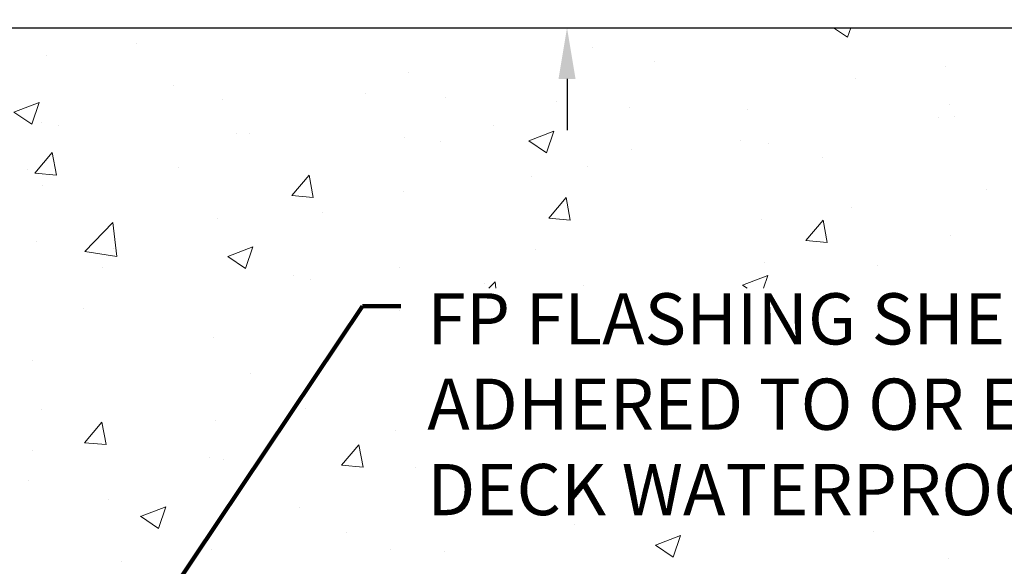
# Model space of a CAD drawing. Extents: x -308 to 3254, y -284 to 1977.
# Drawn here: x 17 to 21, y 10 to 13 of the extents above; entities that cross this region are included whole.
import ezdxf

# ---------------------------------------------------------------- set-up
doc = ezdxf.new("R2010")
doc.units = 0
doc.header["$LTSCALE"] = 5
doc.header["$MEASUREMENT"] = 0
doc.layers.get('DEFPOINTS').update_dxf_attribs({"linetype": 'CONTINUOUS'})
for name, color, linetype, lineweight in [('CONCRETE - H', 130, 'CONTINUOUS', 9), ('CONCRETE - L', 132, 'CONTINUOUS', 13), ('DECK COAT - H', 20, 'CONTINUOUS', 20), ('DIMS', 50, 'CONTINUOUS', 25), ('MIG FOOT - H', 251, 'CONTINUOUS', 20), ('PVC SIDESHEET - H', 170, 'CONTINUOUS', 20), ('TEXT - 4', 241, 'CONTINUOUS', 25)]:
    doc.layers.add(name, color=color, linetype=linetype, lineweight=lineweight)
doc.styles.add('ROMANS', font='romans', dxfattribs={"width": 0.9})
doc.dimstyles.get("Standard").update_dxf_attribs({"dimtxt": 0.18, "dimasz": 0.18, "dimexe": 0.18, "dimexo": 0.0625, "dimgap": 0.09, "dimtad": 0, "dimtih": 1, "dimtoh": 1, "dimdec": 4, "dimzin": 0, "dimdsep": 46, "dimtxsty": 'Standard', "dimcen": 0.09, "dimadec": 0, "dimazin": 0, "dimtfac": 1, "dimtdec": 4, "dimtofl": 0, "dimtmove": 0, "dimatfit": 3, "dimfxl": 1, "dimtolj": 1, "dimtzin": 0, "dimarcsym": 0})

# ---------------------------------------------------------------- blocks, each defined once
blk = doc.blocks.new('*D8')
at = {"layer": 'DEFPOINTS', "color": 0, "transparency": 16777216}
for p in [(17.04819890630597, 12.50167181465122), (14.54819890630597, 8.50167181465099), (24.71789068125333, 8.501671814650988)]:
    blk.add_point(p, dxfattribs=at)
at = {"layer": 'DIMS', "color": 0, "lineweight": -2, "transparency": 16777216}
for p, q in [((17.24819890630597, 12.50167181465122), (24.91789068125333, 12.50167181465122)), ((24.71789068125333, 12.30167181465122), (24.71789068125333, 11.00669235505726)), ((24.71789068125333, 8.701671814650988), (24.71789068125333, 10.07335902172393)), ((14.74819890630597, 8.50167181465099), (24.91789068125333, 8.501671814650988))]:
    blk.add_line(p, q, dxfattribs=at)
at = {"layer": 'DIMS', "color": 0, "transparency": 16777216}
for points in [[(24.68455734791999, 12.30167181465122), (24.75122401458666, 12.30167181465122), (24.71789068125333, 12.50167181465122)], [(24.68455734791999, 8.701671814650988), (24.75122401458666, 8.701671814650988), (24.71789068125333, 8.501671814650988)]]:
    blk.add_solid(points, dxfattribs=at)
at = {"layer": 'DIMS', "color": 0, "transparency": 16777216, "insert": (24.71789068125332, 10.5400256883906), "char_height": 0.2, "attachment_point": 5}
blk.add_mtext('\\A1;4 IN \\P [101.6mm]', dxfattribs=at)
blk = doc.blocks.new('*D20')
at = {"layer": 'DEFPOINTS', "color": 0, "transparency": 16777216}
for p in [(17.29819890630597, 12.62667181465045), (17.29819890630597, 12.50167181465079), (19.63813334567485, 12.50167181465079)]:
    blk.add_point(p, dxfattribs=at)
at = {"layer": 'DIMS', "color": 0, "lineweight": -2, "transparency": 16777216}
for p, q in [((19.63813334567485, 12.82667181465045), (19.63813334567485, 13.14033654324711)), ((19.63813334567485, 13.14033654324711), (19.83813334567485, 13.14033654324711)), ((17.49819890630597, 12.62667181465045), (19.83813334567485, 12.62667181465045)), ((17.49819890630597, 12.50167181465079), (19.83813334567485, 12.50167181465079)), ((19.63813334567485, 12.30167181465079), (19.63813334567485, 12.10167181465079))]:
    blk.add_line(p, q, dxfattribs=at)
at = {"layer": 'DIMS', "color": 0, "transparency": 16777216}
for points in [[(19.60480001234151, 12.82667181465045), (19.67146667900818, 12.82667181465045), (19.63813334567485, 12.62667181465045)], [(19.60480001234151, 12.30167181465079), (19.67146667900818, 12.30167181465079), (19.63813334567485, 12.50167181465079)]]:
    blk.add_solid(points, dxfattribs=at)
at = {"layer": 'DIMS', "color": 0, "transparency": 16777216, "insert": (20.67146667900818, 13.14033654324712), "char_height": 0.2, "attachment_point": 5}
blk.add_mtext('\\A1;1/8 IN\\P [3.2mm]', dxfattribs=at)

msp = doc.modelspace()

# ---------------------------------------------------------------- hatches: boundary and pattern name
at = {"layer": 'CONCRETE - H'}
h = msp.add_hatch(dxfattribs=at)
h.set_pattern_fill('AR-CONC', color=256, scale=0.14)
h.set_pattern_definition([(49.99999999999999, (0, 0), (1.004164255641055, -0.08785298897563316), [0.105, -1.155]), (355, (0, 0), (-0.1942518670582, 1.053068987180017), [0.084, -0.924]), (100.45144446, (0.0836803534, -0.0073210816), (0.8099123854179568, 0.9652159873560813), [0.08923626879999999, -0.9815989568]), (46.18420000000002, (0, 0.28), (1.494137862940201, -0.2317269931103072), [0.1575, -1.7325]), (96.63563549, (0.124511443, 0.2606893702), (1.30852672394392, 1.363766041084371), [0.1338544788, -1.472399264]), (351.1841639899999, (0, 0.28), (1.308526723076682, 1.363766040377986), [0.126, -1.3860000014]), (21, (0.14, 0.21), (0.8356698729658464, -0.5636664469314744), [0.105, -1.155]), (326.0000000000001, (0.14, 0.21), (0.3406414646902144, 1.015210063065594), [0.084, -0.924]), (71.45144474, (0.2096391556, 0.1630277964), (1.17631132742196, 0.4515436139288954), [0.08923626600000002, -0.9815989568000001]), (37.50000000000001, (0, 0), (0.01702379744420694, 0.4660513953638361), [0, -0.9128000000000001, 0, -0.9380000000000002, 0, -0.9275000000000001]), (7.499999999999999, (0, 0), (0.3682973524190081, 0.5521763966353044), [0, -0.5348, 0, -0.8918000000000001, 0, -0.3535]), (327.5, (-0.3122, 0), (0.7473514106413727, -0.03157682042813166), [0, -0.35, 0, -1.092, 0, -1.449]), (317.5, (-0.4522, 0), (0.8164606370793408, 0.1401469752652448), [0, -0.4550000000000001, 0, -0.7252000000000001, 0, -1.029])])
h.paths.add_polyline_path([(21.80632395001129, 9.893100988232959), (26.15775252143987, 9.893100988232959), (26.15775252143987, 10.8597676548996), (21.80632395001129, 10.8597676548996)], flags=9)
edge = h.paths.add_edge_path()
edge.add_line((19.06801483823193, 11.48461142820827), (22.46892280564458, 11.48461142820827))
edge.add_line((22.46892280564458, 11.48461142820827), (22.477455024426, 11.49524838919932))
edge.add_line((22.477455024426, 11.49524838919932), (22.49124473297165, 11.51240777129546))
edge.add_line((22.49124473297165, 11.51240777129546), (22.50509397640513, 11.52961582321104))
edge.add_line((22.50509397640513, 11.52961582321104), (22.51899249305695, 11.54686619583146))
edge.add_line((22.51899249305695, 11.54686619583146), (22.53293002125766, 11.5641525400421))
edge.add_line((22.53293002125766, 11.5641525400421), (22.5468962993378, 11.58146850672837))
edge.add_line((22.5468962993378, 11.58146850672837), (22.5608810656279, 11.59880774677567))
edge.add_line((22.5608810656279, 11.59880774677567), (22.57487405845849, 11.61616391106938))
edge.add_line((22.57487405845849, 11.61616391106938), (22.58886501616012, 11.63353065049491))
edge.add_line((22.58886501616012, 11.63353065049491), (22.60284367706333, 11.65090161593764))
edge.add_line((22.60284367706333, 11.65090161593764), (22.61679977949865, 11.66827045828297))
edge.add_line((22.61679977949865, 11.66827045828297), (22.63072306179662, 11.6856308284163))
edge.add_line((22.63072306179662, 11.6856308284163), (22.64460326228777, 11.70297637722303))
edge.add_line((22.64460326228777, 11.70297637722303), (22.65843011930265, 11.72030075558854))
edge.add_line((22.65843011930265, 11.72030075558854), (22.67219337117179, 11.73759761439823))
edge.add_line((22.67219337117179, 11.73759761439823), (22.68588275622573, 11.7548606045375))
edge.add_line((22.68588275622573, 11.7548606045375), (22.69948801279501, 11.77208337689174))
edge.add_line((22.69948801279501, 11.77208337689174), (22.71299887921016, 11.78925958234635))
edge.add_line((22.71299887921016, 11.78925958234635), (22.72640509380172, 11.80638287178672))
edge.add_line((22.72640509380172, 11.80638287178672), (22.73969639490022, 11.82344689609825))
edge.add_line((22.73969639490022, 11.82344689609825), (22.75286252083622, 11.84044530616633))
edge.add_line((22.75286252083622, 11.84044530616633), (22.76589320994023, 11.85737175287635))
edge.add_line((22.76589320994023, 11.85737175287635), (22.77877820054281, 11.87421988711373))
edge.add_line((22.77877820054281, 11.87421988711373), (22.79150723097449, 11.89098335976383))
edge.add_line((22.79150723097449, 11.89098335976383), (22.8040700395658, 11.90765582171207))
edge.add_line((22.8040700395658, 11.90765582171207), (22.81645636464728, 11.92423092384384))
edge.add_line((22.81645636464728, 11.92423092384384), (22.82865594454948, 11.94070231704453))
edge.add_line((22.82865594454948, 11.94070231704453), (22.84065851760292, 11.95706365219954))
edge.add_line((22.84065851760292, 11.95706365219954), (22.85245382213814, 11.97330858019426))
edge.add_line((22.85245382213814, 11.97330858019426), (22.86403159648569, 11.98943075191409))
edge.add_line((22.86403159648569, 11.98943075191409), (22.8753815789761, 12.00542381824442))
edge.add_line((22.8753815789761, 12.00542381824442), (22.8864935079399, 12.02128143007065))
edge.add_line((22.8864935079399, 12.02128143007065), (22.89735712170764, 12.03699723827817))
edge.add_line((22.89735712170764, 12.03699723827817), (22.90796215860986, 12.05256489375238))
edge.add_line((22.90796215860986, 12.05256489375238), (22.91829835697707, 12.06797804737867))
edge.add_line((22.91829835697707, 12.06797804737867), (22.92835545513984, 12.08323035004244))
edge.add_line((22.92835545513984, 12.08323035004244), (22.93812319142869, 12.09831545262908))
edge.add_line((22.93812319142869, 12.09831545262908), (22.94759130417416, 12.11322700602399))
edge.add_line((22.94759130417416, 12.11322700602399), (22.95674953170679, 12.12795866111256))
edge.add_line((22.95674953170679, 12.12795866111256), (22.96558761235712, 12.14250406878019))
edge.add_line((22.96558761235712, 12.14250406878019), (22.97409528445568, 12.15685687991228))
edge.add_line((22.97409528445568, 12.15685687991228), (22.98226228633301, 12.17101074539421))
edge.add_line((22.98226228633301, 12.17101074539421), (22.99007835631965, 12.18495931611138))
edge.add_line((22.99007835631965, 12.18495931611138), (22.99753323274614, 12.19869624294919))
edge.add_line((22.99753323274614, 12.19869624294919), (23.004616653943, 12.21221517679304))
edge.add_line((23.004616653943, 12.21221517679304), (23.01131835824079, 12.22550976852831))
edge.add_line((23.01131835824079, 12.22550976852831), (23.01762808397004, 12.23857366904041))
edge.add_line((23.01762808397004, 12.23857366904041), (23.02353556946128, 12.25140052921472))
edge.add_line((23.02353556946128, 12.25140052921472), (23.02903055304506, 12.26398399993665))
edge.add_line((23.02903055304506, 12.26398399993665), (23.0341027730519, 12.27631773209158))
edge.add_line((23.0341027730519, 12.27631773209158), (23.03874196781236, 12.28839537656492))
edge.add_line((23.03874196781236, 12.28839537656492), (23.04293787565695, 12.30021058424206))
edge.add_line((23.04293787565695, 12.30021058424206), (23.04668023491623, 12.31175700600839))
edge.add_line((23.04668023491623, 12.31175700600839), (23.04995878392073, 12.32302829274931))
edge.add_line((23.04995878392073, 12.32302829274931), (23.05276326100098, 12.33401809535021))
edge.add_line((23.05276326100098, 12.33401809535021), (23.05508340448754, 12.34472006469649))
edge.add_line((23.05508340448754, 12.34472006469649), (23.05690895271092, 12.35512785167355))
edge.add_line((23.05690895271092, 12.35512785167355), (23.05822964400167, 12.36523510716677))
edge.add_line((23.05822964400167, 12.36523510716677), (23.05903521669033, 12.37503548206156))
edge.add_line((23.05903521669033, 12.37503548206156), (23.05931540910743, 12.3845226272433))
edge.add_line((23.05931540910743, 12.3845226272433), (23.05905995958351, 12.3936901935974))
edge.add_line((23.05905995958351, 12.3936901935974), (23.05825860644912, 12.40253183200924))
edge.add_line((23.05825860644912, 12.40253183200924), (23.05690108803477, 12.41104119336423))
edge.add_line((23.05690108803477, 12.41104119336423), (23.05497714267103, 12.41921192854776))
edge.add_line((23.05497714267103, 12.41921192854776), (23.05247650868841, 12.42703768844522))
edge.add_line((23.05247650868841, 12.42703768844522), (23.04938892441746, 12.43451212394201))
edge.add_line((23.04938892441746, 12.43451212394201), (23.04570412818872, 12.44162888592352))
edge.add_line((23.04570412818872, 12.44162888592352), (23.04141185833272, 12.44838162527516))
edge.add_line((23.04141185833272, 12.44838162527516), (23.03650185318001, 12.4547639928823))
edge.add_line((23.03650185318001, 12.4547639928823), (23.03096385106111, 12.46076963963036))
edge.add_line((23.03096385106111, 12.46076963963036), (23.02478759030656, 12.46639221640471))
edge.add_line((23.02478759030656, 12.46639221640471), (23.0179628092469, 12.47162537409077))
edge.add_line((23.0179628092469, 12.47162537409077), (23.01047924621268, 12.47646276357392))
edge.add_line((23.01047924621268, 12.47646276357392), (23.00232663953442, 12.48089803573956))
edge.add_line((23.00232663953442, 12.48089803573956), (22.99349472754267, 12.48492484147308))
edge.add_line((22.99349472754267, 12.48492484147308), (22.98397324856797, 12.48853683165989))
edge.add_line((22.98397324856797, 12.48853683165989), (22.97375194094084, 12.49172765718537))
edge.add_line((22.97375194094084, 12.49172765718537), (22.96282054299183, 12.49449096893491))
edge.add_line((22.96282054299183, 12.49449096893491), (22.95116879305147, 12.49682041779392))
edge.add_line((22.95116879305147, 12.49682041779392), (22.9387864294503, 12.49870965464779))
edge.add_line((22.9387864294503, 12.49870965464779), (22.92566319051887, 12.50015233038191))
edge.add_line((22.92566319051887, 12.50015233038191), (22.91178881458769, 12.50114209588168))
edge.add_line((22.91178881458769, 12.50114209588168), (22.89715303998733, 12.50167260203249))
edge.add_line((22.89715303998733, 12.50167260203249), (22.88174560504831, 12.50173749971975))
edge.add_line((22.88174560504831, 12.50173749971975), (15.96761075542446, 12.50173749971964))
edge.add_line((15.96761075542446, 12.50173749971964), (15.96745448551127, 11.87717748539689))
edge.add_arc((15.88871432803097, 11.87717748539689), 0.07874015748029704, -90, 0, ccw=False)
edge.add_line((15.88871432803097, 11.79843732791659), (15.68989543039305, 11.79843732791659))
edge.add_line((15.68989543039305, 11.79843732791659), (15.68989543039305, 11.85213120050702))
edge.add_line((15.68989543039305, 11.85213120050702), (15.61918555857375, 11.85213120050702))
edge.add_line((15.61918555857375, 11.85213120050702), (15.60015338837997, 11.8518895391536))
edge.add_line((15.60015338837997, 11.8518895391536), (15.60015338838008, 11.80291964539754))
edge.add_arc((15.33359695550335, 11.80291964539756), 0.2665564328767283, 311.806149406504, 359.99999999999585, ccw=False)
edge.add_line((15.51128679932475, 11.60422729196972), (15.19606885886907, 11.4002790604967))
edge.add_arc((15.21745545550482, 11.36722440296797), 0.03937000000002486, 122.9031521391599, 180.0000000000155)
edge.add_line((15.1780854555048, 11.36722440296796), (15.27673153463422, 11.36543478955821))
edge.add_line((15.27673153463422, 11.36543478955821), (15.27673153463508, 11.06801848527721))
edge.add_arc((15.32532025416789, 11.07256824905567), 0.04880127064204585, 185.349479257431, 265.7047923005954)
edge.add_arc((15.13607246907356, 10.56874709302751), 0.491540979578687, 7.784601932992473, 67.81654583863451, ccw=False)
edge.add_arc((14.24525325865426, 10.32497790273466), 1.412349893572245, 0.7274460924805908, 12.693692120615879, ccw=False)
edge.add_line((15.65748932062712, 10.34290908052401), (15.65748932062814, 9.931845657998906))
edge.add_arc((15.69748932062811, 9.93184565799902), 0.03999999999996361, 180.0000000001628, 270.0000000001629)
edge.add_line((15.69748932062822, 9.891845657999056), (16.81106548007, 9.891846803683961))
edge.add_line((16.81106548007, 9.891846803683961), (17.04391396026841, 9.891846803683734))
edge.add_arc((17.04391396026839, 9.93121688242401), 0.03937007874027648, 270.000000000031, 315.0000000001828)
edge.add_line((17.07175280992158, 9.903378032771002), (17.18821956698622, 10.01984478983616))
edge.add_arc((17.43792204069921, 9.77014231612423), 0.3531326248822698, 103.90200089107992, 135.0000000001221, ccw=False)
edge.add_arc((17.72720721235305, 8.601370205140539), 1.557173387461374, 76.09799910892542, 103.90200089108322, ccw=False)
edge.add_arc((18.01649238400682, 9.770142316124577), 0.3531326248819507, 44.99999999991519, 76.09799910893412, ccw=False)
edge.add_line((18.26619485771943, 10.01984478983644), (18.38266161478447, 9.903378032771002))
edge.add_arc((18.41050046443767, 9.931216882424039), 0.0393700787403049, 224.9999999998318, 269.9999999999483)
edge.add_line((18.41050046443763, 9.891846803683734), (18.55680551037329, 9.89184680368379))
edge.add_arc((18.55680551037337, 9.78161058321177), 0.1102362204720219, 60.000000000026716, 90.00000000003689, ccw=False)
edge.add_line((18.61192362060933, 9.877077950557748), (19.408044485571, 9.417437354864774))
edge.add_line((19.408044485571, 9.417437354864774), (20.32655445991571, 9.41743735486483))
edge.add_arc((20.32655445991576, 9.307201134392075), 0.1102362204727551, 59.99999999989279, 90.00000000002592, ccw=False)
edge.add_line((20.38167257015232, 9.40266850173856), (20.51743374929157, 9.324286748416625))
edge.add_arc((20.53711878866196, 9.358382236754656), 0.03937007874036653, 239.9999999996464, 269.9999999997828)
edge.add_line((20.53711878866181, 9.319012158014289), (21.20680382803192, 9.319012158014289))
edge.add_line((21.20680382803192, 9.319012158014289), (21.20680382803192, 9.149721319440971))
edge.add_line((21.20680382803192, 9.149721319440971), (21.66291980796524, 9.149721319442222))
edge.add_line((21.66291980796524, 9.149721319442222), (21.6656112995656, 9.167684651746624))
edge.add_line((21.6656112995656, 9.167684651746624), (21.66823749214287, 9.185499239332662))
edge.add_line((21.66823749214287, 9.185499239332662), (21.6707999460483, 9.20316679533902))
edge.add_line((21.6707999460483, 9.20316679533902), (21.67330022163316, 9.220689032904048))
edge.add_line((21.67330022163316, 9.220689032904048), (21.67573987924872, 9.23806766516609))
edge.add_line((21.67573987924872, 9.23806766516609), (21.67812047924629, 9.255304405263498))
edge.add_line((21.67812047924629, 9.255304405263498), (21.68044358197713, 9.272400966334622))
edge.add_line((21.68044358197713, 9.272400966334622), (21.68271074779254, 9.289359061517805))
edge.add_line((21.68271074779254, 9.289359061517805), (21.6849235370438, 9.306180403951396))
edge.add_line((21.6849235370438, 9.306180403951396), (21.68708351008218, 9.322866706773747))
edge.add_line((21.68708351008218, 9.322866706773747), (21.68919222725899, 9.3394196831232))
edge.add_line((21.68919222725899, 9.3394196831232), (21.69125124892548, 9.355841046138108))
edge.add_line((21.69125124892548, 9.355841046138108), (21.69326213543296, 9.372132508956817))
edge.add_line((21.69326213543296, 9.372132508956817), (21.6952264471327, 9.388295784717675))
edge.add_line((21.6952264471327, 9.388295784717675), (21.69714574437599, 9.40433258655903))
edge.add_line((21.69714574437599, 9.40433258655903), (21.69902158751411, 9.420244627619232))
edge.add_line((21.69902158751411, 9.420244627619232), (21.70085553689835, 9.436033621036627))
edge.add_line((21.70085553689835, 9.436033621036627), (21.70264915287998, 9.451701279949562))
edge.add_line((21.70264915287998, 9.451701279949562), (21.70440399581029, 9.467249317496385))
edge.add_line((21.70440399581029, 9.467249317496385), (21.70612162604057, 9.48267944681545))
edge.add_line((21.70612162604057, 9.48267944681545), (21.7078036039221, 9.497993381045099))
edge.add_line((21.7078036039221, 9.497993381045099), (21.70945148980616, 9.513192833323679))
edge.add_line((21.70945148980616, 9.513192833323679), (21.71106684404403, 9.528279516789542))
edge.add_line((21.71106684404403, 9.528279516789542), (21.712651226987, 9.543255144581035))
edge.add_line((21.712651226987, 9.543255144581035), (21.71420619898635, 9.558121429836504))
edge.add_line((21.71420619898635, 9.558121429836504), (21.71573332039337, 9.572880085694301))
edge.add_line((21.71573332039337, 9.572880085694301), (21.71723415155934, 9.587532825292767))
edge.add_line((21.71723415155934, 9.587532825292767), (21.71871025283553, 9.602081361770258))
edge.add_line((21.71871025283553, 9.602081361770258), (21.72016318457325, 9.61652740826512))
edge.add_line((21.72016318457325, 9.61652740826512), (21.72159450712375, 9.630872677915699))
edge.add_line((21.72159450712375, 9.630872677915699), (21.72300578083834, 9.645118883860343))
edge.add_line((21.72300578083834, 9.645118883860343), (21.72439856606831, 9.6592677392374))
edge.add_line((21.72439856606831, 9.6592677392374), (21.72577442316492, 9.673320957185219))
edge.add_line((21.72577442316492, 9.673320957185219), (21.72713491247946, 9.687280250842148))
edge.add_line((21.72713491247946, 9.687280250842148), (21.72848159436321, 9.701147333346537))
edge.add_line((21.72848159436321, 9.701147333346537), (21.72981602916747, 9.714923917836728))
edge.add_line((21.72981602916747, 9.714923917836728), (21.73113977724351, 9.728611717451075))
edge.add_line((21.73113977724351, 9.728611717451075), (21.73245439894261, 9.742212445327926))
edge.add_line((21.73245439894261, 9.742212445327926), (21.73376145461607, 9.755727814605622))
edge.add_line((21.73376145461607, 9.755727814605622), (21.73506250461515, 9.769159538422521))
edge.add_line((21.73506250461515, 9.769159538422521), (21.73635910929115, 9.78250932991696))
edge.add_line((21.73635910929115, 9.78250932991696), (21.73765282899536, 9.795778902227301))
edge.add_line((21.73765282899536, 9.795778902227301), (21.73894522407904, 9.808969968491876))
edge.add_line((21.73894522407904, 9.808969968491876), (21.74023785489349, 9.822084241849046))
edge.add_line((21.74023785489349, 9.822084241849046), (21.74153228178999, 9.835123435437154))
edge.add_line((21.74153228178999, 9.835123435437154), (21.74283006511983, 9.848089262394549))
edge.add_line((21.74283006511983, 9.848089262394549), (21.74413276523428, 9.860983435859573))
edge.add_line((21.74413276523428, 9.860983435859573), (21.74544194248463, 9.873807668970585))
edge.add_line((21.74544194248463, 9.873807668970585), (21.74675915722217, 9.886563674865924))
edge.add_line((21.74675915722217, 9.886563674865924), (21.74808596979817, 9.89925316668394))
edge.add_line((21.74808596979817, 9.89925316668394), (21.74942394056392, 9.911877857562986))
edge.add_line((21.74942394056392, 9.911877857562986), (21.75077462987071, 9.924439460641404))
edge.add_line((21.75077462987071, 9.924439460641404), (21.75213959806981, 9.936939689057546))
edge.add_line((21.75213959806981, 9.936939689057546), (21.75352040551252, 9.949380255949755))
edge.add_line((21.75352040551252, 9.949380255949755), (21.75491861255011, 9.961762874456385))
edge.add_line((21.75491861255011, 9.961762874456385), (21.75633577953386, 9.974089257715782))
edge.add_line((21.75633577953386, 9.974089257715782), (21.75777346681507, 9.986361118866292))
edge.add_line((21.75777346681507, 9.986361118866292), (21.75923323474501, 9.998580171046264))
edge.add_line((21.75923323474501, 9.998580171046264), (21.76071664367497, 10.01074812739405))
edge.add_line((21.76071664367497, 10.01074812739405), (21.76222525395623, 10.02286670104799))
edge.add_line((21.76222525395623, 10.02286670104799), (21.76376062594007, 10.03493760514644))
edge.add_line((21.76376062594007, 10.03493760514644), (21.76532431997779, 10.04696255282774))
edge.add_line((21.76532431997779, 10.04696255282774), (21.76691789642065, 10.05894325723025))
edge.add_line((21.76691789642065, 10.05894325723025), (21.76854291561995, 10.0708814314923))
edge.add_line((21.76854291561995, 10.0708814314923), (21.77020093792696, 10.08277878875226))
edge.add_line((21.77020093792696, 10.08277878875226), (21.77189352369298, 10.09463704214846))
edge.add_line((21.77189352369298, 10.09463704214846), (21.77362223326928, 10.10645790481925))
edge.add_line((21.77362223326928, 10.10645790481925), (21.77538862700715, 10.11824308990299))
edge.add_line((21.77538862700715, 10.11824308990299), (21.77719426525788, 10.12999431053802))
edge.add_line((21.77719426525788, 10.12999431053802), (21.77904070837273, 10.14171327986269))
edge.add_line((21.77904070837273, 10.14171327986269), (21.78092951670301, 10.15340171101534))
edge.add_line((21.78092951670301, 10.15340171101534), (21.78286225059999, 10.16506131713434))
edge.add_line((21.78286225059999, 10.16506131713434), (21.78484047041496, 10.17669381135801))
edge.add_line((21.78484047041496, 10.17669381135801), (21.78686573649919, 10.18830090682471))
edge.add_line((21.78686573649919, 10.18830090682471), (21.78893960920397, 10.1998843166728))
edge.add_line((21.78893960920397, 10.1998843166728), (21.79106364888059, 10.2114457540406))
edge.add_line((21.79106364888059, 10.2114457540406), (21.79323941588034, 10.22298693206649))
edge.add_line((21.79323941588034, 10.22298693206649), (21.79546847055448, 10.2345095638888))
edge.add_line((21.79546847055448, 10.2345095638888), (21.79775237325431, 10.24601536264588))
edge.add_line((21.79775237325431, 10.24601536264588), (21.8000926843311, 10.25750604147607))
edge.add_line((21.8000926843311, 10.25750604147607), (21.80249096413616, 10.26898331351774))
edge.add_line((21.80249096413616, 10.26898331351774), (21.80494877302075, 10.28044889190922))
edge.add_line((21.80494877302075, 10.28044889190922), (21.80746767133616, 10.29190448978886))
edge.add_line((21.80746767133616, 10.29190448978886), (21.81004921943366, 10.30335182029501))
edge.add_line((21.81004921943366, 10.30335182029501), (21.81269497766456, 10.31479259656603))
edge.add_line((21.81269497766456, 10.31479259656603), (21.81540650638013, 10.32622853174025))
edge.add_line((21.81540650638013, 10.32622853174025), (21.81818536593165, 10.33766133895602))
edge.add_line((21.81818536593165, 10.33766133895602), (21.82103311667041, 10.3490927313517))
edge.add_line((21.82103311667041, 10.3490927313517), (21.82395131894768, 10.36052442206563))
edge.add_line((21.82395131894768, 10.36052442206563), (21.82694153311476, 10.37195812423616))
edge.add_line((21.82694153311476, 10.37195812423616), (21.83000531952293, 10.38339555100164))
edge.add_line((21.83000531952293, 10.38339555100164), (21.83314423852346, 10.39483841550041))
edge.add_line((21.83314423852346, 10.39483841550041), (21.83635985046766, 10.40628843087083))
edge.add_line((21.83635985046766, 10.40628843087083), (21.83965371570678, 10.41774731025123))
edge.add_line((21.83965371570678, 10.41774731025123), (21.84302739459213, 10.42921676677998))
edge.add_line((21.84302739459213, 10.42921676677998), (21.84648244747498, 10.44069851359541))
edge.add_line((21.84648244747498, 10.44069851359541), (21.85002043470662, 10.45219426383589))
edge.add_line((21.85002043470662, 10.45219426383589), (21.85364291663834, 10.46370573063974))
edge.add_line((21.85364291663834, 10.46370573063974), (21.8573514536214, 10.47523462714532))
edge.add_line((21.8573514536214, 10.47523462714532), (21.8611476060071, 10.48678266649098))
edge.add_line((21.8611476060071, 10.48678266649098), (21.86503293414673, 10.49835156181508))
edge.add_line((21.86503293414673, 10.49835156181508), (21.86900899839155, 10.50994302625595))
edge.add_line((21.86900899839155, 10.50994302625595), (21.87307735909286, 10.52155877295193))
edge.add_line((21.87307735909286, 10.52155877295193), (21.87723957660195, 10.5332005150414))
edge.add_line((21.87723957660195, 10.5332005150414), (21.88149721127009, 10.54486996566268))
edge.add_line((21.88149721127009, 10.54486996566268), (21.88585182344858, 10.55656883795413))
edge.add_line((21.88585182344858, 10.55656883795413), (21.88843552319258, 10.56337454089889))
edge.add_line((21.88843552319258, 10.56337454089889), (19.06801483823193, 10.56337454089889))
edge.add_line((19.06801483823193, 10.56337454089889), (19.06801483823193, 11.48461142820827))
at = {"layer": 'DECK COAT - H'}
h = msp.add_hatch(dxfattribs=at)
h.set_pattern_fill('ANSI31', color=256, scale=0.04, style=0)
h.set_pattern_definition([(45, (-169.2379811829663, -174.9525485232307), (-0.003535533905932737, 0.003535533905932738), [])])
h.paths.add_polyline_path([(15.41488063980455, 10.88807234814999), (15.40047933255801, 10.90044358486892), (15.38531809610254, 10.91173924634643), (15.36943562290907, 10.92193707465685), (15.35179007978229, 10.93185548572342), (15.38904924583426, 10.99385682907587), (15.40470134418933, 10.98465113215633), (15.42004187349931, 10.97446385207667), (15.43487462766518, 10.9634986651165), (15.44919022508645, 10.95184940043157), (15.46297928068134, 10.93960983595059), (15.47623055986492, 10.92684653435339), (15.48892794141778, 10.91355415146768), (15.50105806901138, 10.89972607538374), (15.51262085960104, 10.88539470619878), (15.52361932068266, 10.87060152753349), (15.53405645975209, 10.8553880230088), (15.54393528430523, 10.83979567624539), (15.55325880183784, 10.82386597086406), (15.56203008347933, 10.80764034861016), (15.56336755687266, 10.80496069021922), (15.49899565840951, 10.7752287570234), (15.49524614950167, 10.78242246479778), (15.48584789643638, 10.79888674302128), (15.4757934169528, 10.81496774127766), (15.46505579673396, 10.83064991921287), (15.45360883652916, 10.84591305435481), (15.44143659164092, 10.86066525093435), (15.42853012611579, 10.87476562618559)])
h.paths.add_polyline_path([(15.26041780125342, 10.75868528462615), (15.25860556144272, 10.75984250974352), (15.25680456956405, 10.76095102288559), (15.25501435816864, 10.76201165199518), (15.2532328719509, 10.76302607159374), (15.25145805560538, 10.76399595620245), (15.24879838248592, 10.76538903401661), (15.24616200518432, 10.7666523232906), (15.24436398826924, 10.76747319540277), (15.24251328219964, 10.76827764995761), (15.24058772038313, 10.76907520064333), (15.23857370641628, 10.76987051666464), (15.23647084789224, 10.77066313979321), (15.23427979668281, 10.7714523707474), (15.2320012046597, 10.77223751024587), (15.22963572369486, 10.77301785900715), (15.22718438144318, 10.77379259913243), (15.22465023172845, 10.77456071863617), (15.22203419079278, 10.77532260381156), (15.21933671515353, 10.77607884184749), (15.2165582613282, 10.77683001993285), (15.21369928583408, 10.77757672525649), (15.21076024518851, 10.77831954500721), (15.20774159590894, 10.77905906637386), (15.20464379451266, 10.77979587654534), (15.20146677063019, 10.78053099277247), (15.19821028707423, 10.7812667509304), (15.19487620478424, 10.78200496303612), (15.19146648565118, 10.78274739048868), (15.18798309156637, 10.78349579468716), (15.18442798442095, 10.78425193703072), (15.18080312610584, 10.78501757891854), (15.1771104785123, 10.78579448174958, -0.009631829815453753), (15.16925862133303, 10.78750837167593), (15.18957446166286, 10.85556840955735, 0.003909033067832544), (15.19168685450137, 10.85514517907143), (15.1971490032625, 10.85399549650606), (15.20256593992508, 10.85284650833432), (15.20793418366134, 10.85169061969026), (15.21325025364354, 10.85052023570768), (15.21851066904389, 10.84932776152033), (15.22371151588681, 10.84810540331745), (15.22884854009851, 10.84684580597207), (15.23391899303283, 10.84554290144689), (15.23892020199065, 10.8441906723308), (15.24384949427292, 10.84278310121272), (15.24870419718059, 10.84131417068136), (15.25348163801448, 10.83977786332559), (15.25817914407571, 10.83816816173425), (15.26279404266506, 10.83647904849624), (15.26732366108342, 10.8347045062003), (15.27176562292073, 10.83283834042504), (15.27613396833266, 10.83086670778545), (15.28044242974329, 10.82878227777024), (15.28469773730376, 10.82658303287718), (15.28890662116532, 10.824266955604), (15.29307581147913, 10.8218320284484), (15.2972119496448, 10.81927628289611), (15.3013110436176, 10.81660369717815), (15.3053664460034, 10.81381996567859), (15.30937635198302, 10.81092815988359), (15.31333895673731, 10.80793135127919), (15.3172524554472, 10.80483261135169), (15.32111504284046, 10.80163501091965), (15.32492476532809, 10.79834151050818), (15.32867972356001, 10.79495553748853), (15.33237814832603, 10.79148079715412), (15.33601827041616, 10.78792099479824), (15.3395983206201, 10.78427983571453), (15.34311652972781, 10.78056102519622), (15.34657112852915, 10.7767682685369), (15.34996034781392, 10.7729052710298), (15.35328241837203, 10.76897573796845), (15.3565355709934, 10.76498337464625), (15.35971803646783, 10.76093188635656), (15.36282804558516, 10.75682497839284), (15.36586352267238, 10.75266655550143), (15.36882426222803, 10.74845882973148), (15.37171153064645, 10.74420278304797), (15.37452659617486, 10.73989939593639), (15.37727072706014, 10.73554964888206), (15.37994519154938, 10.73115452237056), (15.38255125788976, 10.72671499688727), (15.38509019432826, 10.7222320529176), (15.38756326911187, 10.71770667094705), (15.3899717504878, 10.71313983146104), (15.39231690670294, 10.70853251494486), (15.3946000060044, 10.70388570188419), (15.39682231663926, 10.69920037276432), (15.39898510685464, 10.69447750807075), (15.39950126734846, 10.69331020939762), (15.33478210350427, 10.66444811492386), (15.33389201036562, 10.66643206644505), (15.33268560709826, 10.66905758276738), (15.33146157676742, 10.67165836976653), (15.33021972064142, 10.67423431865404), (15.32896001668274, 10.67678510564383), (15.32768264138588, 10.67931023822706), (15.32638740270437, 10.68180973504133), (15.32507409589994, 10.68428363118119), (15.32374251623435, 10.68673196174103), (15.32239245896949, 10.68915476181542), (15.32102371936708, 10.69155206649873), (15.31963609268894, 10.69392391088559), (15.3182293741969, 10.69627033007043), (15.3168033591528, 10.69859135914771), (15.31535784281834, 10.70088703321198), (15.31389262045548, 10.70315738735758), (15.3124074873258, 10.70540245667917), (15.31090223869131, 10.70762227627114), (15.30937622377178, 10.70981738525467), (15.30782653340452, 10.71199091213794), (15.30625344692146, 10.71414244482185), (15.30465789629852, 10.71627083875154), (15.30304081351159, 10.71837494937222), (15.30140313053658, 10.72045363212919), (15.29974577934939, 10.72250574246755), (15.298069691926, 10.72453013583254), (15.29637580024223, 10.72652566766942), (15.29466503627407, 10.72849119342334), (15.29293833199733, 10.7304255685396), (15.29119661938807, 10.7323276484633), (15.28944083042205, 10.73419628863979), (15.28767189707526, 10.73603034451423), (15.28589077032831, 10.73782865356327), (15.28409962516173, 10.73958902249689), (15.28230015882207, 10.74131009681167), (15.28049332849503, 10.74299129433649), (15.27868009136671, 10.7446320329002), (15.27686140462288, 10.74623173033166), (15.27503822544952, 10.74778980445979), (15.27321151103246, 10.74930567311333), (15.27138221855762, 10.75077875412131), (15.269551305211, 10.75220846531249), (15.26771975456649, 10.75359421642543), (15.26588917538481, 10.75493528718664), (15.2640610946288, 10.75623113319205), (15.26223685551332, 10.75748128786427)])
h.paths.add_polyline_path([(15.20589783114531, 11.36536910448939), (15.27676383114533, 11.36536910448956), (15.27676383114635, 11.18184223794856), (15.20589783114633, 11.18184223794839)])
h.paths.add_polyline_path([(15.00904783114623, 11.23805835466976), (15.07991383114626, 11.23805835466999), (15.07991383114711, 11.08685804748978), (15.07991383114717, 11.05062627721384), (15.00904783114714, 11.05062627721372), (15.00904783114709, 11.08685804748961)])
h.paths.add_polyline_path([(15.58669867668038, 10.16593138073858), (15.65752161713942, 10.1659313807387), (15.65752161713988, 9.975852184933842), (15.58669867668084, 9.975852184933672)])
h.paths.add_polyline_path([(15.38905967300718, 10.02252226345098), (15.46044536208967, 10.02252226345115), (15.46044536209001, 9.795817678028016), (15.38905967300752, 9.795817678027845)])
h.paths.add_polyline_path([(15.38905967300673, 10.28086341132655), (15.38905967300639, 10.40895904093287, 0.03029534317341702), (15.38862685872607, 10.41609573249423), (15.38817683373748, 10.41978547559955), (15.38772594554092, 10.42346696063225), (15.38727389810117, 10.42714014787009), (15.38682039538276, 10.43080499759128), (15.38636514135055, 10.43446147007364), (15.38592527442529, 10.43797044474752), (15.45734060039587, 10.43797044474775), (15.45734451989142, 10.43793892780587), (15.4580181834425, 10.43247498060543), (15.45868765427349, 10.42700570116017), (15.45935390674879, 10.42153117917098), (15.46001791523247, 10.41605150433872, -0.03010656459697996), (15.46044536208888, 10.40895904091667), (15.46044536208922, 10.28086341132672), (15.46044536208933, 10.20592974904037), (15.38905967300684, 10.20592974904025)])
h.paths.add_polyline_path([(15.45570824282834, 10.45099506629788), (15.45598071717291, 10.44885046666923), (15.45666568925634, 10.4433974530607), (15.45734060039587, 10.43797044474775), (15.38592540448292, 10.43797044474752), (15.38544819520348, 10.44174912443395), (15.38481471534112, 10.44672491712208)])
h.paths.add_polyline_path([(15.57498988937948, 10.50961904391693), (15.57227899189041, 10.5284076927577), (15.56933569589205, 10.54717293951364), (15.56725060925822, 10.55933568375087), (15.63604240350139, 10.57034810072707), (15.637318968339, 10.56302032091634), (15.640273035245, 10.54477213263851), (15.64303935598366, 10.52646473196125), (15.64564340050379, 10.50810615173424), (15.64811063875408, 10.48970442480754), (15.65046654068328, 10.47126758403095), (15.65273657624027, 10.45280366225444), (15.65450988745624, 10.43797044474843), (15.58382428803702, 10.4379704447482), (15.58209448871651, 10.45314957038568), (15.57986100799997, 10.47198629418097), (15.57750501815178, 10.4908106815414)])
h.paths.add_polyline_path([(15.58634044192502, 10.41545386769008), (15.58424209009399, 10.43430419870538), (15.58382428803702, 10.4379704447482), (15.65450988745624, 10.43797044474843), (15.65494621537363, 10.4343206923279), (15.65712092803221, 10.4158267071013, -0.02914736127581673), (15.65752161713931, 10.40895904092713), (15.65752161713908, 10.36618899718212), (15.58669867668004, 10.36618899718195), (15.58669867668027, 10.40895904091747, 0.02755752525704902)])
h.paths.add_polyline_path([(17.00283846805706, 9.694929972934005), (17.1254925223119, 9.69492997293429, 0.1989123673797776), (17.15333131628722, 9.706461178959103), (17.1920272399127, 9.745157102584812), (17.24213706906846, 9.695047273429395), (17.20344114544287, 9.656351349803572, -0.1989123673797302), (17.12549252231207, 9.624063972934266), (17.00283846805729, 9.624063972933982)])
h.paths.add_polyline_path([(16.53039846805706, 9.694929972932755), (16.76661846805683, 9.69492997293338), (16.76661846805706, 9.6240639729333), (16.53039846805729, 9.624063972932731)])
h.paths.add_polyline_path([(15.79779607236094, 9.891779972930749), (16.03401607236071, 9.891779972931431), (16.03401607236088, 9.820913972931407), (15.79779607236111, 9.820913972930725)])
h.paths.add_polyline_path([(15.98952797236137, 9.694929972931277), (16.26969550823702, 9.694929972932073), (16.26969550823725, 9.62406397293205), (15.9895279723616, 9.624063972931253)])
h.paths.add_polyline_path([(15.51708797236137, 9.694929972930026), (15.75330797236114, 9.694929972930652), (15.75330797236137, 9.624063972930571), (15.51708797236159, 9.624063972929946)])
h.paths.add_polyline_path([(17.40041327773417, 9.921779851774033, -0.040703593989459), (17.61865738305823, 9.957285179399605), (17.62431434065115, 9.886645326718622, 0.04070359398945766), (17.41743968050378, 9.852989652147016, 0.04324640446515322), (17.40348289663268, 9.848223532373481), (17.37487713650387, 9.913059482612937, -0.04324640446563555)])
h.paths.add_polyline_path([(17.20113537927188, 10.03202107209074, -0.1237366593046886), (17.35311771448534, 10.11286373962696, -0.01313217533144807), (17.43299279714574, 10.13042139788956), (17.44638412692092, 10.06083215847099, 0.01313217533144755), (17.37014411725511, 10.04407353999994, 0.1237366593051149), (17.24866137610081, 9.979454261445312)])
h.paths.add_polyline_path([(16.81110656805663, 9.891779972933477), (17.04732656805686, 9.891779972934046), (17.04732656798518, 9.820913972934022), (16.8111065680568, 9.820913972933454)])
h.paths.add_polyline_path([(16.29992338393515, 9.89177997293217), (16.31969025502377, 9.891779972932227), (16.5748865680564, 9.891779972932909), (16.57488656805657, 9.820913972932829), (16.31969025502377, 9.820913972932203), (16.29992338393532, 9.82091397293209)])
h.paths.add_polyline_path([(20.94973987736716, 9.220521472945052), (21.1859598773674, 9.220521472945734), (21.18595987736762, 9.14965547294571), (20.94973987736739, 9.149655472945028)])
h.paths.add_polyline_path([(20.73439612454376, 9.31894647294439), (20.97061612454399, 9.318946472945072), (20.97061612454416, 9.248080472945105), (20.73439612454393, 9.248080472944423)])
h.paths.add_polyline_path([(20.47729987736716, 9.220521472943688), (20.71351987736739, 9.22052147294437), (20.71351987736762, 9.149655472944346), (20.47729987736739, 9.149655472943664)])
h.paths.add_polyline_path([(20.32658851692611, 9.34650547294325), (20.28634537589721, 9.346505472943136), (20.28634537589704, 9.41737147294316), (20.32658851692588, 9.417371472943273, -0.1316524975873647), (20.38170651692593, 9.402602649355003), (20.51746742454401, 9.324221052796815), (20.48203442454417, 9.262849296532067), (20.34627351692609, 9.341230893090312, 0.1316524975873569)])
h.paths.add_polyline_path([(20.00485987736715, 9.220521472942323), (20.24107987736738, 9.220521472943005), (20.24107987736761, 9.149655472943039), (20.00485987736738, 9.149655472942356)])
h.paths.add_polyline_path([(19.81390537589704, 9.417371472941852), (20.05012537589681, 9.417371472942477), (20.05012537589698, 9.34650547294251), (19.81390537589721, 9.346505472941885)])
h.paths.add_polyline_path([(19.53241987736715, 9.220521472941016), (19.76863987736738, 9.220521472941641), (19.7686398773676, 9.149655472941731), (19.53241987736737, 9.149655472941049)])
h.paths.add_polyline_path([(19.36581109456813, 9.441776229310506), (19.39894559534321, 9.422646041566395, 0.1316523525284932), (19.41863057589683, 9.417371472940772), (19.57768537589681, 9.417371472941227), (19.57768537589698, 9.346505472941203), (19.41863057589705, 9.346505472940748, -0.1316523525284982), (19.36351263034669, 9.361274265092504), (19.33037809456835, 9.380404473045814)])
h.paths.add_polyline_path([(19.07953765674807, 9.297923893086704), (19.11497065674791, 9.359295649351338), (19.31954317763007, 9.241185649352019), (19.28411017763028, 9.179813893087328)])
h.paths.add_polyline_path([(18.92123291807587, 9.61662423968869), (18.95666591807571, 9.677995995953324), (19.16123850632192, 9.559886112631943), (19.12580550632208, 9.498514356367252)])
h.paths.add_polyline_path([(18.67039261498331, 9.53414389308557), (18.70582561498315, 9.595515649350318), (18.91039813586571, 9.477405649350715), (18.87496513586586, 9.416033893086023)])
h.paths.add_polyline_path([(18.52156175355481, 9.891779972938139), (18.55684310688059, 9.891779972938252, -0.1316523525285322), (18.61196105243096, 9.877011180786553), (18.75209332982911, 9.79610587927499), (18.71666032982932, 9.734734123010298), (18.57652808743467, 9.815639404312606, 0.1316523525283989), (18.55684310688093, 9.820913972938229), (18.52156175355498, 9.820913972938172)])
h.paths.add_polyline_path([(18.22948582740014, 9.6779173130775), (18.27959565655539, 9.728027142233486), (18.3011616198267, 9.706461178962229, 0.1989123673798859), (18.32900041380196, 9.694929972937643), (18.47624421380198, 9.694929972938098), (18.4762442138022, 9.624063972938075), (18.32900041380213, 9.62406397293762, -0.1989123673798861), (18.25105179067111, 9.656351349806641)])
h.paths.add_polyline_path([(18.12520352083976, 10.03058358915814), (18.15248695118379, 10.0959869865062, -0.097858094622098), (18.26623303544704, 10.01977770309435), (18.34557359827636, 9.940437140265317), (18.295463769121, 9.890327311109445), (18.21612320629163, 9.969667873938647, 0.09785809462217149)])
h.paths.add_polyline_path([(17.86118427712108, 9.955016378128676, -0.03601941678392128), (18.05407965837878, 9.921779851775796, -0.09356015409348244), (18.10680006297036, 9.897651374562315), (18.06586760488233, 9.839802227370058, 0.09356015409368147), (18.03705325560952, 9.852989652148722, 0.03601941678388366), (17.85420677559864, 9.88449471884229)])
h.paths.add_polyline_path([(17.72707775204378, 10.15847621932056, -0.0302021404739316), (17.91468447233495, 10.14715402486161), (17.90615426735951, 10.07680329239156, 0.03020343314011222), (17.72707775204378, 10.08761021888478)])
h.paths.add_polyline_path([(17.67318731655666, 10.15753757936938, -0.008653942139884062), (17.72707775204378, 10.15847621932056), (17.72707775204378, 10.08761021888478, 0.008652650555032025), (17.67564752010469, 10.08671429679578)])
at = {"layer": 'MIG FOOT - H'}
h = msp.add_hatch(dxfattribs=at)
h.set_pattern_fill('ANSI32', color=256, scale=0.79, angle=90, style=0)
h.set_pattern_definition([(135, (-169.2379811829663, -174.9525485232307), (-0.2094803839265147, -0.2094803839265147), []), (135, (-169.2379811829663, -174.8128949341807), (-0.2094803839265147, -0.2094803839265147), [])])
h.paths.add_polyline_path([(17.94582775204378, 9.596504177018687), (18.47707775202315, 9.596504177020165), (18.47707775202366, 9.39965496442045), (17.95730266596524, 9.399654964418914), (17.9458277520439, 9.39965496121323)])
edge = h.paths.add_edge_path()
edge.add_line((14.78441775202123, 10.31434497084035), (14.98126775202118, 10.31434497084035))
edge.add_line((14.98126775202115, 10.31434497084035), (14.98126775202266, 9.753984177010352))
edge.add_arc((15.13874775202265, 9.753984177010807), 0.1574799999999641, 180.0000000001551, 270.0000000001654)
edge.add_line((15.13874775202311, 9.596504177010843), (17.5083277520435, 9.596504175037353))
edge.add_line((17.5083277520435, 9.596504175037353), (17.50832775204404, 9.399654175037426))
edge.add_line((17.50832775204401, 9.399654175037426), (15.13874775202362, 9.399654177010916))
edge.add_arc((15.13874775202265, 9.75398417701092), 0.3543300000000045, 180.0000000001471, 270.00000000016087, ccw=False)
edge.add_line((14.78441775202265, 9.753984177010011), (14.78441775202123, 10.31434497084035))
h.paths.add_polyline_path([(14.78441775201901, 11.18212159380812), (14.98126775201882, 11.18212159380869), (14.98126775202047, 10.56328461667351), (14.78441775202054, 10.56328461667351)])
at = {"layer": 'PVC SIDESHEET - H'}
h = msp.add_hatch(dxfattribs=at)
h.set_pattern_fill('ANSI37', color=256, scale=0.59055, style=0)
h.set_pattern_definition([(45, (-169.2379811829663, -174.9525485232307), (-0.05219773870371446, 0.05219773870371446), []), (135, (-169.2379811829663, -174.9525485232307), (-0.05219773870371446, -0.05219773870371446), [])])
h.paths.add_polyline_path([(18.55015520761606, 9.717214393085214, 0.1316524975873664), (18.53047020761591, 9.722488972938208), (18.36976938367854, 9.722488972937754, -0.198912367379712), (18.29182076054769, 9.754776349806662), (18.14652622135327, 9.900070889000347, 0.1365295740960251), (18.06070103723346, 9.94853159607527, 0.06076393309850828), (17.72707775204378, 9.989185218205648), (17.72707775204378, 10.06005121870385, -0.06076245125061343), (18.0777274400026, 10.0173217957024, -0.1365295740959744), (18.19663605050869, 9.950180718156105), (18.34193058970322, 9.804886178962306, 0.1989123673796351), (18.36976938367849, 9.793354972937777), (18.53047020761562, 9.793354972938232, -0.1316524975873694), (18.58558820761561, 9.778586149349962), (19.372571640042, 9.324221052793632, 0.1316524975873988), (19.39225664004221, 9.318946472940638), (20.33713767663221, 9.318946472943253), (20.33713767663238, 9.248080472943343), (19.39225664004255, 9.248080472940671, -0.1316524975874024), (19.33713864004255, 9.262849296528941)])
h.paths.add_polyline_path([(17.37676549610984, 10.01732179570047, -0.06070440879000803), (17.72707775204378, 10.06005121870385), (17.72707775204378, 9.989185218205648, 0.06070292695281078), (17.39379189887927, 9.948531596073451, 0.1365295740962689), (17.30796671475935, 9.900070888997789), (17.16267217556629, 9.754776349803592, -0.1989123673799775), (17.08472355243543, 9.722488972934173), (16.43171972734962, 9.722488972932354), (15.5982049928507, 9.722488972930194, -0.4142135623734461), (15.48820499285046, 9.832488972930037), (15.48820499284977, 10.28086341132678), (15.48820499284943, 10.40895904092548, 0.03006302589942897), (15.48777877917507, 10.416041303204), (15.4853002029414, 10.43641620886865), (15.48275383042312, 10.45678480389836), (15.4800893514759, 10.47714240530672), (15.47725645595551, 10.4974843301091), (15.47420483371775, 10.51780589532018), (15.47088417461839, 10.53810241795475), (15.46724416851305, 10.55836921502782), (15.46323450525756, 10.57860160355403), (15.45880428008405, 10.59879367166866), (15.45388890118033, 10.61891122116037), (15.44841008374237, 10.63889175517966), (15.44228894715314, 10.65867154553922), (15.43544661079545, 10.67818686405167), (15.42780419405221, 10.69737398252971), (15.41928281630635, 10.71616917278584), (15.40980359694066, 10.73450870663282), (15.39928765533807, 10.75232885588332), (15.38765632434411, 10.76956569164304), (15.3748703815628, 10.78611819735829), (15.36097591605846, 10.80180514296842), (15.34603015364587, 10.81643482716072), (15.3300903201399, 10.82981554862226), (15.31321364135556, 10.84175560604024), (15.29545734310761, 10.85206329810165), (15.27688237101802, 10.86056622485285), (15.2576111588595, 10.86741103647228), (15.23781664443948, 10.87300643881304), (15.21767326184522, 10.87776890163457), (15.19735544516379, 10.88211489469654, -0.360811796610141), (15.10747283114745, 10.99045563207187), (15.10725175201674, 11.36715871789966, -0.2544175294245314), (15.1576052814363, 11.45971175897978), (15.40355230498699, 11.61884121847896, 0.3114351400793845), (15.53047925201543, 11.80285396032957), (15.53047925201383, 12.30088446032937, 0.4142135623729923), (15.50685725201379, 12.32450646032925), (15.12693675225023, 12.32450646032817), (15.12693675225012, 12.38356157587441), (15.15154285780773, 12.40324646032047), (15.48994968489023, 12.40324646032138, -0.4142135623730919), (15.60018568489056, 12.29301046032174), (15.60018568489193, 11.80285396032968, -0.2134407686009616), (15.5113190958366, 11.60416160690113), (15.19610115538086, 11.40021337542805, 0.2544175294261725), (15.1781177520167, 11.36715871789914), (15.17833883114747, 11.00541050791099, 0.3306422189407396), (15.22030953377293, 10.94888069446517), (15.24406980567278, 10.94180908282385), (15.26712740564449, 10.93454891847625), (15.28980318583353, 10.92672910871835), (15.31194085349898, 10.91812057030404), (15.33338411589966, 10.90849421998723), (15.35397668029464, 10.89762097452194), (15.37356225394262, 10.88527175066201), (15.39198457550054, 10.87121755311983), (15.40912965730058, 10.85534781293421), (15.42500931671361, 10.83790439391396), (15.43965866808855, 10.81919442449112), (15.4531128257741, 10.79952503309772), (15.46540722333566, 10.77920127291372), (15.47659290377624, 10.7584267189543), (15.48674326125501, 10.73725963963113), (15.49593272010878, 10.71574510780982), (15.50423062783125, 10.69391353341967), (15.51170407131508, 10.67178879732262), (15.51842012710443, 10.64939475049152), (15.5244458717433, 10.62675524389908), (15.52984838177576, 10.60389412851822), (15.53469473374577, 10.58083525532174), (15.5390520041974, 10.55760247528247), (15.54298726967477, 10.53421963937319), (15.54656760672174, 10.51071059856673), (15.54986009188258, 10.48709920383584), (15.55293180170105, 10.46340930615355), (15.55584981272136, 10.43966475649245), (15.55868120148756, 10.4158894058254, -0.02941484541115593), (15.55908926578081, 10.4089590409572), (15.55908926578115, 10.280863411327), (15.55908926578184, 9.833354972930124, 0.4142135623734379), (15.59908926578191, 9.79335497293016), (16.43171972734962, 9.79335497293232), (17.08472355243521, 9.79335497293414, 0.1989123673796858), (17.11256234641041, 9.804886178958895), (17.2578568856041, 9.950180718153433, -0.1365295740959943)])

# ---------------------------------------------------------------- linework, layer by layer
at = {"layer": 'CONCRETE - L'}
msp.add_line((23.84390431285237, 12.50173749971918), (14.54819890630597, 12.50173749971941), dxfattribs=at)

# ---------------------------------------------------------------- texts
at = {"layer": 'TEXT - 4', "insert": (19.09213111726348, 11.46450847508785), "char_height": 0.2, "attachment_point": 1, "style": 'ROMANS'}
msp.add_mtext_dynamic_manual_height_columns('FP FLASHING SHEET FULLY-\\PADHERED TO OR EMBEDDED IN\\PDECK WATERPROOFING', width=4.312625362222605, gutter_width=90, heights=[0], dxfattribs=at)

# ---------------------------------------------------------------- dimensions: what is measured, and where the dimension line sits
at = {"layer": 'DIMS'}
for base, p1, p2, text, picture, middle in [((19.63813334567485, 12.50167181465079), (17.29819890630597, 12.62667181465045), (17.29819890630597, 12.50167181465079), '<>\\P[]', '*D20', (20.67146667900818, 13.14033654324712)), ((24.71789068125333, 8.501671814650988), (17.04819890630597, 12.50167181465122), (14.54819890630597, 8.50167181465099), '<> \\P[]', '*D8', (24.71789068125332, 10.5400256883906))]:
    dim = msp.add_linear_dim(base=base, p1=p1, p2=p2, angle=90, text=text, dimstyle='Standard', override={"dimtxt": 0.2, "dimasz": 0.2, "dimexe": 0.2, "dimexo": 0.2, "dimgap": 0.2, "dimlunit": 5, "dimpost": ' IN', "dimfrac": 2}, dxfattribs=at)
    dim.commit()
    dim.dimension.update_dxf_attribs({"geometry": picture, "text_midpoint": middle, "dimtype": 160})

# ---------------------------------------------------------------- leaders
at = {"layer": 'TEXT - 4'}
msp.add_leader([(17.96780911298529, 10.11542592459679), (18.83884445566827, 11.41431743916027), (18.98911735541941, 11.41439219647972)], dimstyle='Standard', override={"dimtxt": 0.7, "dimasz": 0.2, "dimexe": 0.5, "dimexo": 0.5, "dimtih": 0, "dimtoh": 0, "dimtxsty": 'ROMANS', "dimdle": 0.05, "dimclrd": 256, "dimclre": 256, "dimclrt": 256, "dimtfac": 0.3, "dimlwd": 65535, "dimlwe": 65535}, dxfattribs=at)

doc.saveas('drawing.dxf')
